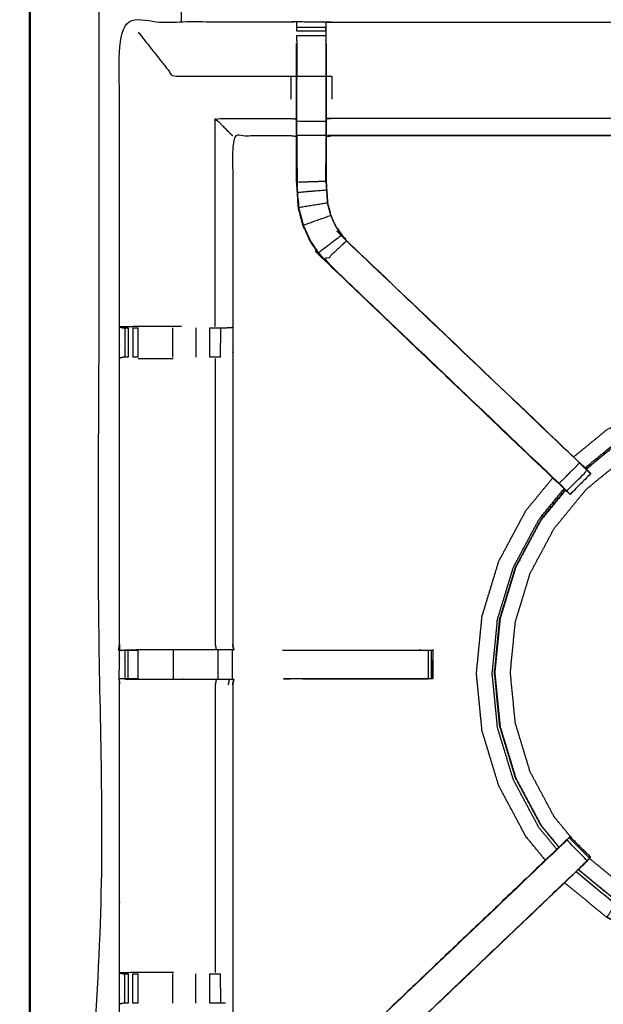
# Model space of a CAD drawing. Units: millimetres. Extents: x -2 to 184, y 0 to 189.
# Drawn here: x 0 to 12, y 135 to 156 of the extents above; entities that cross this region are included whole.
import ezdxf

# ---------------------------------------------------------------- set-up
doc = ezdxf.new("R2010")
doc.units = ezdxf.units.MM
doc.header["$MEASUREMENT"] = 0
doc.layers.add('PROIEZIONI 2D$Visible$Curves', color=7, linetype='Continuous', true_color=0x000000)
doc.layers.add('PROIEZIONI 2D$Visible$SceneSilhouetteCurves', color=7, linetype='Continuous', lineweight=50, true_color=0x000000)

msp = doc.modelspace()

# ---------------------------------------------------------------- linework, layer by layer
at = {"layer": 'PROIEZIONI 2D$Visible$Curves', "color": 18, "true_color": 0x000000}
msp.add_open_spline([(6.73, 126.48), (3.465, 126.48), (0.2, 126.48), (0.156, 126.486), (0.112, 126.492), (0.081, 126.511), (0.05, 126.53), (0.031, 126.561), (0.012, 126.592), (0.006, 126.636), (0, 126.68), (0, 156.441), (0, 186.202), (0.006, 186.246), (0.012, 186.29), (0.031, 186.321), (0.05, 186.352), (0.081, 186.371), (0.112, 186.39), (0.156, 186.396), (0.2, 186.402), (14.556, 186.402), (28.912, 186.402), (30.537, 186.402), (32.161, 186.402), (44.967, 186.402), (57.773, 186.402), (59.419, 186.402), (61.065, 186.402)], degree=2, knots=[30.772573, 30.772573, 30.772573, 31, 31, 32, 32, 33, 33, 34, 34, 35, 35, 36, 36, 37, 37, 38, 38, 39, 39, 40, 40, 41, 41, 42, 42, 43, 43, 44, 44, 44], dxfattribs=at)
at = {"layer": 'PROIEZIONI 2D$Visible$Curves', "color": 18, "lineweight": -3, "true_color": 0x000000}
for points, knots in [([(30.378, 184.46), (29.645, 184.46), (28.912, 184.46), (15.206, 184.46), (1.5, 184.46), (1.5, 156.22), (1.5, 127.98), (15.206, 127.98), (28.912, 127.98), (29.645, 127.98), (30.377, 127.98)], [-2.451044, -2.451044, -2.451044, -2, -2, -1, -1, 0, 0, 1, 1, 1.450937, 1.450937, 1.450937]), ([(1.929, 142.451), (1.94, 142.511), (1.952, 142.571), (1.952, 145.688), (1.952, 148.805), (1.951, 149.146), (1.949, 149.487), (1.951, 152.81), (1.952, 156.133), (3.819, 156.133), (5.687, 156.133), (5.75, 156.134), (5.814, 156.136), (6.128, 156.132), (6.442, 156.128), (6.506, 156.125), (6.57, 156.123), (11.13, 156.123), (15.69, 156.123), (15.754, 156.135), (15.817, 156.146), (16.128, 156.139), (16.439, 156.131), (16.503, 156.127), (16.566, 156.123), (21.126, 156.123), (25.686, 156.123), (25.75, 156.125), (25.813, 156.128), (26.127, 156.132), (26.441, 156.136), (26.505, 156.134), (26.569, 156.133), (28.436, 156.133), (30.304, 156.133), (30.305, 152.81), (30.306, 149.487), (30.305, 149.146), (30.304, 148.805), (30.304, 145.688), (30.304, 142.571), (30.308, 142.509), (30.311, 142.447)], [-3, -3, -3, -2, -2, -1, -1, 0, 0, 1, 1, 2, 2, 3, 3, 4, 4, 5, 5, 6, 6, 7, 7, 8, 8, 9, 9, 10, 10, 11, 11, 12, 12, 13, 13, 14, 14, 15, 15, 16, 16, 17, 17, 17.975357, 17.975357, 17.975357]), ([(5.814, 155.931), (5.814, 155.931), (5.814, 155.931), (5.814, 155.972), (5.814, 156.012), (5.814, 156.027), (5.814, 156.043), (5.814, 156.089), (5.814, 156.136)], [318.997817, 318.997817, 318.997817, 319, 319, 320, 320, 321, 321, 322, 322, 322]), ([(15.814, 156.112), (15.814, 156.112), (15.814, 156.112), (15.812, 155.914), (15.81, 155.716), (15.81, 155.324), (15.81, 154.933), (15.81, 154.681), (15.81, 154.428), (15.81, 154.216), (15.81, 154.004), (15.81, 153.864), (15.81, 153.723), (15.81, 153.676), (15.81, 153.629), (15.81, 153.626), (15.81, 153.622), (15.75, 153.634), (15.69, 153.646), (11.13, 153.646), (6.57, 153.646), (6.509, 153.638), (6.449, 153.63)], [259.999869, 259.999869, 259.999869, 260, 260, 261, 261, 262, 262, 263, 263, 264, 264, 265, 265, 266, 266, 267, 267, 268, 268, 269, 269, 270, 270, 270]), ([(6.442, 156.128), (6.442, 156.085), (6.443, 156.043), (6.443, 156.027), (6.443, 156.012), (6.443, 155.972), (6.443, 155.931), (6.443, 155.882), (6.443, 155.833), (6.443, 155.776), (6.443, 155.719), (6.443, 155.719), (6.443, 155.718)], [277, 277, 277, 278, 278, 279, 279, 280, 280, 281, 281, 282, 282, 282.001333, 282.001333, 282.001333]), ([(2.359, 155.906), (2.737, 155.426), (3.115, 154.946), (4.401, 154.946), (5.687, 154.946)], [0, 0, 0, 1, 1, 2, 2, 2]), ([(6.449, 155.657), (6.449, 155.686), (6.449, 155.715), (6.447, 155.863), (6.444, 156.012)], [275.9242267, 275.9242267, 275.9242267, 276, 276, 276.7179438, 276.7179438, 276.7179438]), ([(5.814, 155.718), (5.814, 155.718), (5.814, 155.719), (5.814, 155.776), (5.814, 155.833)], [316.996804, 316.996804, 316.996804, 317, 317, 317.998199, 317.998199, 317.998199]), ([(6.443, 155.719), (6.443, 155.332), (6.443, 154.946), (6.443, 154.702), (6.443, 154.458), (6.443, 154.214), (6.443, 153.97), (6.443, 153.812), (6.443, 153.654), (6.443, 153.35), (6.443, 153.045)], [0, 0, 0, 1, 1, 2, 2, 3, 3, 4, 4, 4.61419, 4.61419, 4.61419]), ([(11.632, 145.964), (11.595, 145.998), (11.557, 146.032), (8.992, 148.479), (6.427, 150.926), (6.352, 151.013), (6.277, 151.1), (6.187, 151.233), (6.097, 151.366), (6.021, 151.533), (5.944, 151.701), (5.919, 151.796), (5.894, 151.892), (5.869, 151.987), (5.844, 152.082), (5.833, 152.25), (5.822, 152.419), (5.814, 152.53), (5.807, 152.642), (5.807, 153.152), (5.807, 153.662), (5.807, 153.816), (5.807, 153.97), (5.807, 154.214), (5.807, 154.458), (5.807, 154.702), (5.807, 154.946), (5.807, 155.301), (5.807, 155.657)], [302.424708, 302.424708, 302.424708, 303, 303, 304, 304, 305, 305, 306, 306, 307, 307, 308, 308, 309, 309, 310, 310, 311, 311, 312, 312, 313, 313, 314, 314, 315, 315, 316, 316, 316]), ([(6.449, 155.657), (6.449, 155.301), (6.449, 154.946), (6.449, 154.702), (6.449, 154.458), (6.449, 154.214), (6.449, 153.97), (6.449, 153.816), (6.449, 153.662), (6.449, 153.163), (6.449, 152.663), (6.455, 152.567), (6.462, 152.472), (6.471, 152.328), (6.481, 152.185), (6.498, 152.118), (6.516, 152.051), (6.534, 151.984), (6.552, 151.917), (6.605, 151.799), (6.659, 151.681), (6.724, 151.586), (6.788, 151.491), (6.843, 151.428), (6.897, 151.364), (9.454, 148.926), (12.01, 146.488), (12.011, 146.488), (12.011, 146.488)], [283, 283, 283, 284, 284, 285, 285, 286, 286, 287, 287, 288, 288, 289, 289, 290, 290, 291, 291, 292, 292, 293, 293, 294, 294, 295, 295, 296, 296, 296.002182, 296.002182, 296.002182]), ([(5.687, 154.448), (5.687, 154.697), (5.687, 154.946), (5.747, 154.946), (5.807, 154.946)], [0, 0, 0, 1, 1, 2, 2, 2]), ([(5.814, 153.97), (5.814, 154.214), (5.814, 154.458), (5.814, 154.702), (5.814, 154.946), (6.128, 154.946), (6.443, 154.946)], [0, 0, 0, 1, 1, 2, 2, 3, 3, 3]), ([(6.449, 154.946), (6.509, 154.946), (6.57, 154.946), (6.57, 154.697), (6.57, 154.448)], [0, 0, 0, 1, 1, 2, 2, 2]), ([(4.415, 153.646), (4.412, 153.649), (4.408, 153.653), (4.362, 153.699), (4.316, 153.745), (4.175, 153.886), (4.035, 154.027), (4.861, 154.027), (5.687, 154.027), (5.747, 154.02), (5.807, 154.012)], [0, 0, 0, 1, 1, 2, 2, 3, 3, 4, 4, 5, 5, 5]), ([(6.443, 153.654), (6.128, 153.654), (5.814, 153.654), (5.814, 153.812), (5.814, 153.97), (6.128, 153.97), (6.443, 153.97)], [0, 0, 0, 1, 1, 2, 2, 3, 3, 3]), ([(15.81, 154.004), (15.75, 154.015), (15.69, 154.027), (11.13, 154.027), (6.57, 154.027), (6.509, 154.02), (6.449, 154.012)], [0, 0, 0, 1, 1, 2, 2, 3, 3, 3]), ([(5.807, 153.63), (5.747, 153.638), (5.687, 153.646), (5.051, 153.646), (4.415, 153.646), (4.415, 151.571), (4.415, 149.497), (4.415, 149.146), (4.415, 148.795), (4.415, 145.683), (4.415, 142.571), (4.427, 142.511), (4.439, 142.451), (4.438, 142.451), (4.438, 142.451)], [-3, -3, -3, -2, -2, -1, -1, 0, 0, 1, 1, 2, 2, 3, 3, 3.14611, 3.14611, 3.14611]), ([(5.814, 153.654), (5.814, 153.148), (5.814, 152.642), (6.128, 152.652), (6.443, 152.662)], [0, 0, 0, 1, 1, 2, 2, 2]), ([(15.69, 153.653), (11.13, 153.653), (6.57, 153.653), (6.57, 153.649), (6.57, 153.646)], [0, 0, 0, 1, 1, 2, 2, 2]), ([(5.814, 153.045), (5.814, 153.045), (5.814, 153.045), (5.815, 152.848), (5.816, 152.652)], [204.9998206, 204.9998206, 204.9998206, 205, 205, 205.9995752, 205.9995752, 205.9995752]), ([(6.441, 152.665), (6.441, 152.665), (6.441, 152.665), (6.442, 152.855), (6.443, 153.045)], [232.999733, 232.999733, 232.999733, 233, 233, 234, 234, 234]), ([(6.443, 153.045), (6.443, 152.854), (6.443, 152.662), (6.449, 152.567), (6.455, 152.471), (6.465, 152.328), (6.474, 152.184), (6.492, 152.117), (6.51, 152.049), (6.528, 151.982), (6.546, 151.915), (6.6, 151.796), (6.653, 151.678), (6.718, 151.582), (6.783, 151.487), (6.838, 151.423), (6.892, 151.36), (6.894, 151.362), (6.897, 151.364)], [4.614617, 4.614617, 4.614617, 5, 5, 6, 6, 7, 7, 8, 8, 9, 9, 10, 10, 11, 11, 12, 12, 13, 13, 13]), ([(5.85, 152.083), (5.839, 152.251), (5.828, 152.419), (6.142, 152.445), (6.455, 152.471)], [0, 0, 0, 1, 1, 2, 2, 2]), ([(5.839, 152.259), (5.84, 152.253), (5.841, 152.248), (5.845, 152.17), (5.85, 152.092), (5.85, 152.092), (5.85, 152.092)], [207.856137, 207.856137, 207.856137, 208, 208, 209, 209, 209.010062, 209.010062, 209.010062]), ([(6.474, 152.184), (6.162, 152.133), (5.85, 152.083), (5.875, 151.988), (5.9, 151.893), (5.925, 151.798), (5.95, 151.703), (6.248, 151.809), (6.546, 151.915)], [0, 0, 0, 1, 1, 2, 2, 3, 3, 4, 4, 4]), ([(5.95, 151.703), (6.027, 151.536), (6.103, 151.369), (6.193, 151.237), (6.282, 151.104), (6.533, 151.296), (6.783, 151.487)], [0, 0, 0, 1, 1, 2, 2, 3, 3, 3]), ([(11.521, 146.078), (8.976, 148.504), (6.431, 150.93), (6.662, 151.145), (6.892, 151.36)], [0, 0, 0, 1, 1, 2, 2, 2]), ([(11.966, 146.525), (11.743, 146.302), (11.521, 146.078), (11.566, 146.033), (11.61, 145.989), (11.648, 145.951), (11.686, 145.913), (11.909, 146.136), (12.133, 146.36), (12.095, 146.398), (12.057, 146.436), (12.011, 146.48), (11.966, 146.525), (9.429, 148.943), (6.892, 151.36)], [0, 0, 0, 1, 1, 2, 2, 3, 3, 4, 4, 5, 5, 6, 6, 7, 7, 7]), ([(6.427, 150.926), (9.009, 148.462), (11.592, 145.998), (11.673, 145.922), (11.754, 145.845)], [215, 215, 215, 216, 216, 217, 217, 217]), ([(3.3, 149.494), (3.208, 149.494), (3.115, 149.494), (2.737, 149.494), (2.36, 149.494), (2.156, 149.49), (1.952, 149.487)], [3.628191, 3.628191, 3.628191, 4, 4, 5, 5, 5.993339, 5.993339, 5.993339]), ([(1.952, 149.486), (1.991, 149.476), (2.03, 149.467), (2.046, 149.467), (2.063, 149.467), (2.103, 149.467), (2.142, 149.467)], [6.03593, 6.03593, 6.03593, 7, 7, 8, 8, 8.999884, 8.999884, 8.999884]), ([(3.92, 149.467), (3.983, 149.467), (4.046, 149.467), (4.1, 149.467), (4.153, 149.467), (4.19, 149.467), (4.226, 149.467), (4.241, 149.467), (4.257, 149.467), (4.332, 149.473), (4.407, 149.478)], [14.003295, 14.003295, 14.003295, 15, 15, 16, 16, 17, 17, 18, 18, 19, 19, 19]), ([(2.142, 148.825), (2.102, 148.825), (2.063, 148.825), (2.045, 148.825), (2.027, 148.825), (1.99, 148.815), (1.952, 148.805)], [15.00319, 15.00319, 15.00319, 16, 16, 17, 17, 18, 18, 18]), ([(2.356, 148.825), (2.298, 148.825), (2.241, 148.825), (2.241, 148.825), (2.24, 148.825)], [13.001565, 13.001565, 13.001565, 14, 14, 14.0037, 14.0037, 14.0037]), ([(4.152, 148.825), (4.099, 148.825), (4.046, 148.825), (3.983, 148.825), (3.92, 148.825)], [8.001527, 8.001527, 8.001527, 9, 9, 9.997485, 9.997485, 9.997485]), ([(2.36, 148.798), (2.737, 148.798), (3.115, 148.798), (3.115, 148.798), (3.115, 148.798)], [0, 0, 0, 1, 1, 1.000242, 1.000242, 1.000242]), ([(4.035, 148.798), (4.035, 145.685), (4.035, 142.571), (4.046, 142.511), (4.057, 142.451)], [0, 0, 0, 1, 1, 2, 2, 2]), ([(11.836, 146.655), (12.198, 146.951), (12.559, 147.248), (13.111, 147.543), (13.664, 147.838), (14.263, 148.02), (14.862, 148.202), (15.485, 148.263), (16.108, 148.324), (16.731, 148.263), (17.354, 148.202)], [11.252978, 11.252978, 11.252978, 12, 12, 13, 13, 14, 14, 15, 15, 16, 16, 16]), ([(12.106, 146.391), (12.442, 146.667), (12.778, 146.943), (13.296, 147.22), (13.814, 147.496), (14.376, 147.667), (14.938, 147.838), (15.523, 147.895), (16.108, 147.953), (16.692, 147.895), (17.277, 147.838), (17.839, 147.667), (18.401, 147.496), (18.92, 147.22), (19.438, 146.943), (19.785, 146.657), (20.133, 146.372)], [-13.740308, -13.740308, -13.740308, -13, -13, -12, -12, -11, -11, -10, -10, -9, -9, -8, -8, -7, -7, -6.234626, -6.234626, -6.234626]), ([(20.129, 146.368), (19.782, 146.653), (19.435, 146.938), (18.917, 147.215), (18.399, 147.491), (17.838, 147.662), (17.276, 147.832), (16.692, 147.89), (16.108, 147.947), (15.524, 147.89), (14.94, 147.832), (14.378, 147.662), (13.816, 147.491), (13.299, 147.215), (12.781, 146.938), (12.445, 146.662), (12.109, 146.386)], [0.234834, 0.234834, 0.234834, 1, 1, 2, 2, 3, 3, 4, 4, 5, 5, 6, 6, 7, 7, 7.74062, 7.74062, 7.74062]), ([(11.819, 138.325), (11.615, 138.573), (11.412, 138.821), (11.151, 139.309), (10.89, 139.798), (10.729, 140.327), (10.568, 140.857), (10.514, 141.408), (10.46, 141.959), (10.514, 142.51), (10.568, 143.061), (10.729, 143.59), (10.89, 144.12), (11.151, 144.608), (11.412, 145.097), (11.763, 145.525), (12.114, 145.952), (12.542, 146.304), (12.97, 146.655), (13.458, 146.916), (13.946, 147.177), (14.476, 147.338), (15.006, 147.498), (15.557, 147.552), (16.108, 147.607), (16.659, 147.552), (17.21, 147.498), (17.739, 147.338), (18.269, 147.177), (18.757, 146.916), (19.246, 146.655), (19.673, 146.304), (20.101, 145.952), (20.453, 145.525), (20.804, 145.097), (21.065, 144.608), (21.325, 144.12), (21.486, 143.59), (21.647, 143.061), (21.701, 142.51), (21.755, 141.959), (21.701, 141.408), (21.647, 140.857), (21.486, 140.327), (21.325, 139.798), (21.065, 139.309), (20.804, 138.821), (20.508, 138.461), (20.212, 138.1)], [7.419999, 7.419999, 7.419999, 8, 8, 9, 9, 10, 10, 11, 11, 12, 12, 13, 13, 14, 14, 15, 15, 16, 16, 17, 17, 18, 18, 19, 19, 20, 20, 21, 21, 22, 22, 23, 23, 24, 24, 25, 25, 26, 26, 27, 27, 28, 28, 29, 29, 30, 30, 30.842534, 30.842534, 30.842534]), ([(12.105, 146.391), (12.076, 146.422), (12.047, 146.454), (12.029, 146.471), (12.011, 146.489)], [220.3392396, 220.3392396, 220.3392396, 221, 221, 221.0070392, 221.0070392, 221.0070392]), ([(12.134, 146.358), (12.159, 146.334), (12.184, 146.309), (12.195, 146.298), (12.206, 146.287), (11.983, 146.063), (11.759, 145.84), (11.748, 145.851), (11.737, 145.862), (11.712, 145.887), (11.688, 145.911)], [297.032353, 297.032353, 297.032353, 298, 298, 299, 299, 300, 300, 301, 301, 301.969583, 301.969583, 301.969583]), ([(11.221, 137.873), (11.009, 138.131), (10.797, 138.389), (10.502, 138.941), (10.207, 139.493), (10.025, 140.092), (9.843, 140.691), (9.782, 141.314), (9.721, 141.937), (9.782, 142.561), (9.843, 143.184), (10.025, 143.783), (10.207, 144.382), (10.502, 144.934), (10.797, 145.486), (11.089, 145.842), (11.382, 146.198)], [3.466421, 3.466421, 3.466421, 4, 4, 5, 5, 6, 6, 7, 7, 8, 8, 9, 9, 10, 10, 10.736115, 10.736115, 10.736115]), ([(11.469, 138.109), (11.276, 138.344), (11.083, 138.58), (10.803, 139.102), (10.524, 139.625), (10.352, 140.192), (10.18, 140.758), (10.122, 141.348), (10.064, 141.937), (10.122, 142.527), (10.18, 143.117), (10.352, 143.683), (10.524, 144.25), (10.803, 144.773), (11.083, 145.295), (11.356, 145.629), (11.63, 145.962)], [11.485901, 11.485901, 11.485901, 12, 12, 13, 13, 14, 14, 15, 15, 16, 16, 17, 17, 18, 18, 18.728452, 18.728452, 18.728452]), ([(11.661, 145.934), (11.395, 145.61), (11.129, 145.286), (10.852, 144.768), (10.576, 144.25), (10.405, 143.689), (10.235, 143.127), (10.177, 142.543), (10.12, 141.959), (10.177, 141.375), (10.235, 140.791), (10.405, 140.229), (10.576, 139.667), (10.852, 139.15), (11.129, 138.632), (11.324, 138.394), (11.519, 138.157)], [8.285915, 8.285915, 8.285915, 9, 9, 10, 10, 11, 11, 12, 12, 13, 13, 14, 14, 15, 15, 15.524001, 15.524001, 15.524001]), ([(10.57, 144.253), (10.847, 144.771), (11.124, 145.289), (11.39, 145.613), (11.657, 145.937)], [-16, -16, -16, -15, -15, -14.28588, -14.28588, -14.28588]), ([(11.515, 138.153), (11.319, 138.391), (11.124, 138.629), (10.847, 139.147), (10.57, 139.665), (10.4, 140.227), (10.229, 140.79), (10.172, 141.374), (10.114, 141.959), (10.172, 142.544), (10.229, 143.128), (10.4, 143.69), (10.57, 144.253)], [10.475681, 10.475681, 10.475681, 11, 11, 12, 12, 13, 13, 14, 14, 15, 15, 16, 16, 16]), ([(15.815, 128.101), (15.752, 128.101), (15.69, 128.101), (11.13, 128.101), (6.57, 128.101), (6.506, 128.099), (6.442, 128.096), (6.128, 128.092), (5.814, 128.089), (5.75, 128.09), (5.687, 128.091), (3.819, 128.091), (1.952, 128.091), (1.951, 131.414), (1.949, 134.737), (1.951, 135.078), (1.952, 135.419), (1.952, 138.557), (1.952, 141.695), (1.949, 141.758), (1.946, 141.821), (1.947, 142.131), (1.949, 142.442)], [14, 14, 14, 15, 15, 16, 16, 17, 17, 18, 18, 19, 19, 20, 20, 21, 21, 22, 22, 23, 23, 24, 24, 25, 25, 25]), ([(2.003, 142.443), (1.976, 142.443), (1.949, 142.442), (1.99, 142.444), (2.031, 142.446), (2.047, 142.446), (2.063, 142.446), (2.103, 142.446), (2.142, 142.446), (2.192, 142.446), (2.241, 142.446), (2.298, 142.446), (2.356, 142.446), (2.356, 142.446), (2.356, 142.446)], [9.867938, 9.867938, 9.867938, 10, 10, 11, 11, 12, 12, 13, 13, 14, 14, 15, 15, 15.000122, 15.000122, 15.000122]), ([(4.438, 142.451), (4.435, 142.451), (4.432, 142.451), (4.385, 142.451), (4.338, 142.451), (4.198, 142.451), (4.057, 142.451), (3.845, 142.451), (3.633, 142.451), (3.381, 142.451), (3.128, 142.451), (2.744, 142.451), (2.359, 142.451), (2.211, 142.448), (2.063, 142.445)], [3.217017, 3.217017, 3.217017, 4, 4, 5, 5, 6, 6, 7, 7, 8, 8, 9, 9, 9.722331, 9.722331, 9.722331]), ([(5.498, 142.446), (6.966, 142.446), (8.434, 142.446), (8.497, 142.446), (8.56, 142.446), (8.614, 142.446), (8.667, 142.446), (8.703, 142.446), (8.739, 142.446), (8.755, 142.446), (8.771, 142.446)], [19.270065, 19.270065, 19.270065, 20, 20, 21, 21, 22, 22, 23, 23, 24, 24, 24]), ([(8.771, 142.44), (8.771, 142.13), (8.771, 141.82), (8.755, 141.82), (8.739, 141.82), (8.703, 141.82), (8.667, 141.82), (8.614, 141.82), (8.56, 141.82), (8.497, 141.82), (8.434, 141.82), (6.978, 141.82), (5.522, 141.82)], [24.008965, 24.008965, 24.008965, 25, 25, 26, 26, 27, 27, 28, 28, 29, 29, 29.723922, 29.723922, 29.723922]), ([(8.771, 141.822), (8.774, 142.129), (8.777, 142.436), (8.78, 142.44), (8.783, 142.443), (8.769, 142.447), (8.755, 142.451)], [189.000853, 189.000853, 189.000853, 190, 190, 191, 191, 191.985982, 191.985982, 191.985982]), ([(2.355, 141.82), (2.298, 141.82), (2.241, 141.82), (2.192, 141.82), (2.142, 141.82), (2.103, 141.82), (2.063, 141.82), (2.047, 141.82), (2.031, 141.82), (1.991, 141.82), (1.952, 141.821)], [34.00242, 34.00242, 34.00242, 35, 35, 36, 36, 37, 37, 38, 38, 38.930857, 38.930857, 38.930857]), ([(2.062, 141.819), (2.211, 141.817), (2.359, 141.815), (2.744, 141.815), (3.128, 141.815), (3.381, 141.815), (3.633, 141.815), (3.845, 141.815), (4.057, 141.815), (4.198, 141.815), (4.338, 141.815), (4.385, 141.815), (4.432, 141.815), (4.436, 141.815), (4.439, 141.815), (4.427, 141.755), (4.415, 141.695), (4.415, 138.562), (4.415, 135.429), (4.415, 135.078), (4.415, 134.727), (4.415, 132.653), (4.415, 130.578), (5.051, 130.578), (5.687, 130.578), (5.747, 130.586), (5.807, 130.594)], [39.281576, 39.281576, 39.281576, 40, 40, 41, 41, 42, 42, 43, 43, 44, 44, 45, 45, 46, 46, 47, 47, 48, 48, 49, 49, 50, 50, 51, 51, 51.99766, 51.99766, 51.99766]), ([(4.057, 141.815), (4.046, 141.755), (4.035, 141.695), (4.035, 138.56), (4.035, 135.426)], [0, 0, 0, 1, 1, 2, 2, 2]), ([(11.966, 137.699), (12.011, 137.744), (12.057, 137.789), (12.095, 137.826), (12.133, 137.864), (11.909, 138.088), (11.686, 138.311), (11.648, 138.273), (11.61, 138.235), (11.566, 138.191), (11.521, 138.146), (8.976, 135.72), (6.431, 133.294), (6.662, 133.079), (6.892, 132.864)], [0, 0, 0, 1, 1, 2, 2, 3, 3, 4, 4, 5, 5, 6, 6, 7, 7, 7]), ([(11.737, 138.363), (11.717, 138.343), (11.697, 138.324), (11.644, 138.275), (11.592, 138.226), (9.009, 135.762), (6.427, 133.298)], [164.215348, 164.215348, 164.215348, 165, 165, 166, 166, 167, 167, 167]), ([(11.737, 138.363), (11.748, 138.374), (11.759, 138.385), (11.983, 138.161), (12.206, 137.938), (12.195, 137.927), (12.184, 137.916)], [80.012948, 80.012948, 80.012948, 81, 81, 82, 82, 82.989573, 82.989573, 82.989573]), ([(5.807, 128.567), (5.807, 128.923), (5.807, 129.278), (5.807, 129.522), (5.807, 129.766), (5.807, 130.01), (5.807, 130.254), (5.807, 130.408), (5.807, 130.562), (5.807, 131.072), (5.807, 131.582), (5.814, 131.694), (5.822, 131.806), (5.833, 131.974), (5.844, 132.142), (5.869, 132.237), (5.894, 132.333), (5.919, 132.428), (5.944, 132.523), (6.021, 132.691), (6.097, 132.858), (6.187, 132.991), (6.277, 133.124), (6.352, 133.211), (6.427, 133.298), (8.949, 135.703), (11.47, 138.108)], [65, 65, 65, 66, 66, 67, 67, 68, 68, 69, 69, 70, 70, 71, 71, 72, 72, 73, 73, 74, 74, 75, 75, 76, 76, 77, 77, 77.982987, 77.982987, 77.982987]), ([(12.133, 137.864), (12.072, 137.8), (12.01, 137.736), (9.454, 135.298), (6.897, 132.86), (6.843, 132.797), (6.788, 132.733), (6.724, 132.638), (6.659, 132.543), (6.605, 132.425), (6.552, 132.307), (6.534, 132.24), (6.516, 132.173), (6.498, 132.106), (6.481, 132.039), (6.471, 131.896), (6.462, 131.752), (6.455, 131.657), (6.449, 131.561), (6.449, 131.062), (6.449, 130.562), (6.449, 130.408), (6.449, 130.254), (6.449, 130.01), (6.449, 129.766), (6.449, 129.522), (6.449, 129.278), (6.449, 128.923), (6.449, 128.567)], [84.000103, 84.000103, 84.000103, 85, 85, 86, 86, 87, 87, 88, 88, 89, 89, 90, 90, 91, 91, 92, 92, 93, 93, 94, 94, 95, 95, 96, 96, 97, 97, 98, 98, 98]), ([(12.011, 137.736), (12.029, 137.753), (12.047, 137.77), (12.083, 137.809), (12.119, 137.848), (12.152, 137.882), (12.184, 137.915)], [159.993014, 159.993014, 159.993014, 160, 160, 161, 161, 161.800554, 161.800554, 161.800554]), ([(20.058, 137.93), (19.652, 137.596), (19.246, 137.263), (18.757, 137.002), (18.269, 136.741), (17.739, 136.58), (17.21, 136.419), (16.659, 136.365), (16.108, 136.311), (15.557, 136.365), (15.006, 136.419), (14.476, 136.58), (13.946, 136.741), (13.458, 137.002), (12.97, 137.263), (12.575, 137.587), (12.18, 137.911)], [-0.949153, -0.949153, -0.949153, 0, 0, 1, 1, 2, 2, 3, 3, 4, 4, 5, 5, 6, 6, 6.922878, 6.922878, 6.922878]), ([(6.897, 132.86), (6.894, 132.862), (6.892, 132.864), (9.429, 135.282), (11.966, 137.699), (11.988, 137.717), (12.01, 137.736)], [0, 0, 0, 1, 1, 2, 2, 3, 3, 3]), ([(20.3, 137.683), (19.869, 137.329), (19.438, 136.975), (18.92, 136.698), (18.401, 136.422), (17.839, 136.251), (17.277, 136.08), (16.692, 136.023), (16.108, 135.965), (15.523, 136.023), (14.938, 136.08), (14.376, 136.251), (13.814, 136.422), (13.296, 136.698), (12.778, 136.975), (12.357, 137.32), (11.937, 137.666)], [2.050338, 2.050338, 2.050338, 3, 3, 4, 4, 5, 5, 6, 6, 7, 7, 8, 8, 9, 9, 9.925994, 9.925994, 9.925994]), ([(11.941, 137.67), (12.361, 137.325), (12.781, 136.98), (13.299, 136.703), (13.816, 136.427), (14.378, 136.256), (14.94, 136.086), (15.524, 136.028), (16.108, 135.971), (16.692, 136.028), (17.276, 136.086), (17.838, 136.256), (18.399, 136.427), (18.917, 136.703), (19.435, 136.98), (19.866, 137.334), (20.296, 137.688)], [16.074188, 16.074188, 16.074188, 17, 17, 18, 18, 19, 19, 20, 20, 21, 21, 22, 22, 23, 23, 23.94988, 23.94988, 23.94988]), ([(14.862, 135.673), (14.862, 135.674), (14.862, 135.674), (14.862, 135.675), (14.862, 135.675), (14.263, 135.857), (13.665, 136.039), (13.113, 136.334), (12.56, 136.629), (12.563, 136.632), (12.565, 136.636), (12.579, 136.656), (12.592, 136.676), (12.622, 136.721), (12.652, 136.766), (12.683, 136.812), (12.713, 136.857), (12.728, 136.879), (12.742, 136.9), (12.746, 136.906), (12.75, 136.912), (12.319, 137.266), (11.889, 137.62)], [0, 0, 0, 1, 1, 2, 2, 3, 3, 4, 4, 5, 5, 6, 6, 7, 7, 8, 8, 9, 9, 10, 10, 10.940841, 10.940841, 10.940841]), ([(20.598, 137.4), (20.127, 137.013), (19.656, 136.627), (19.104, 136.332), (18.552, 136.037), (17.953, 135.855), (17.354, 135.673), (16.731, 135.612), (16.108, 135.551), (15.485, 135.612), (14.862, 135.673), (14.263, 135.855), (13.664, 136.037), (13.111, 136.332), (12.559, 136.627), (12.099, 137.004), (11.639, 137.382)], [-4.973019, -4.973019, -4.973019, -4, -4, -3, -3, -2, -2, -1, -1, 0, 0, 1, 1, 2, 2, 2.950546, 2.950546, 2.950546]), ([(3.115, 135.426), (3.115, 135.426), (3.115, 135.426), (2.737, 135.426), (2.36, 135.426), (2.156, 135.423), (1.952, 135.419), (1.99, 135.409), (2.027, 135.399), (2.045, 135.399), (2.063, 135.399), (2.103, 135.399), (2.142, 135.399), (2.142, 135.399), (2.142, 135.399)], [12.999977, 12.999977, 12.999977, 13, 13, 14, 14, 15, 15, 16, 16, 17, 17, 18, 18, 18.000349, 18.000349, 18.000349]), ([(2.241, 135.399), (2.298, 135.399), (2.356, 135.399), (2.356, 135.399), (2.356, 135.399)], [0, 0, 0, 1, 1, 1.000227, 1.000227, 1.000227]), ([(3.92, 135.399), (3.983, 135.399), (4.046, 135.399), (4.099, 135.399), (4.152, 135.399)], [4.000519, 4.000519, 4.000519, 5, 5, 5.99795, 5.99795, 5.99795]), ([(2.142, 134.757), (2.142, 134.757), (2.142, 134.757), (2.103, 134.757), (2.063, 134.757), (2.046, 134.757), (2.03, 134.757), (1.991, 134.748), (1.952, 134.738)], [8.995271, 8.995271, 8.995271, 9, 9, 10, 10, 11, 11, 11.962335, 11.962335, 11.962335]), ([(2.356, 134.757), (2.298, 134.757), (2.241, 134.757), (2.241, 134.757), (2.241, 134.757)], [7.0024502, 7.0024502, 7.0024502, 8, 8, 8.0006148, 8.0006148, 8.0006148]), ([(4.257, 134.757), (4.241, 134.757), (4.226, 134.757), (4.19, 134.757), (4.153, 134.757), (4.1, 134.757), (4.046, 134.757), (3.983, 134.757), (3.92, 134.757)], [0, 0, 0, 1, 1, 2, 2, 3, 3, 3.997726, 3.997726, 3.997726])]:
    msp.add_open_spline(points, degree=2, knots=knots, dxfattribs=at)
for points in [[(3.3, 156.133), (3.3, 156.248), (3.3, 156.363)], [(5.814, 156.012), (6.128, 156.012), (6.443, 156.012)], [(5.814, 155.931), (6.128, 155.931), (6.443, 155.931)], [(5.814, 155.833), (6.128, 155.833), (6.443, 155.833)], [(5.814, 155.719), (5.814, 155.332), (5.814, 154.946)], [(4.035, 149.494), (4.035, 151.76), (4.035, 154.027)], [(5.687, 153.646), (5.687, 153.649), (5.687, 153.653)], [(5.828, 152.419), (5.821, 152.531), (5.814, 152.642)], [(5.816, 152.642), (5.818, 152.6), (5.819, 152.557)], [(6.282, 151.104), (6.357, 151.017), (6.431, 150.93)], [(6.427, 150.926), (6.429, 150.928), (6.431, 150.93)], [(2.063, 149.467), (2.063, 149.146), (2.063, 148.825)], [(2.142, 149.467), (2.142, 149.146), (2.142, 148.825)], [(2.241, 149.467), (2.298, 149.467), (2.356, 149.467)], [(2.241, 149.467), (2.241, 149.146), (2.241, 148.825)], [(2.356, 148.825), (2.356, 149.146), (2.356, 149.467)], [(3.115, 148.825), (3.115, 149.146), (3.115, 149.467)], [(3.613, 149.467), (3.613, 149.146), (3.613, 148.825)], [(3.92, 148.825), (3.92, 149.146), (3.92, 149.467)], [(4.152, 148.825), (4.153, 149.146), (4.153, 149.467)], [(12.083, 146.415), (12.416, 146.689), (12.75, 146.963)], [(12.104, 146.39), (12.118, 146.375), (12.132, 146.36)], [(12.133, 146.36), (12.121, 146.373), (12.109, 146.386)], [(11.382, 146.198), (11.382, 146.199), (11.383, 146.199)], [(1.929, 142.45), (1.931, 142.446), (1.933, 142.441)], [(1.933, 142.441), (1.941, 142.442), (1.949, 142.442)], [(1.933, 142.441), (1.941, 142.441), (1.949, 142.441)], [(1.952, 142.571), (1.95, 142.507), (1.949, 142.442)], [(1.952, 142.568), (1.952, 142.568), (1.952, 142.568)], [(1.963, 142.443), (1.965, 142.443), (1.967, 142.443)], [(2.063, 142.446), (2.063, 142.133), (2.063, 141.82)], [(2.142, 141.82), (2.142, 142.133), (2.142, 142.446)], [(2.356, 141.82), (2.356, 142.133), (2.356, 142.446)], [(3.128, 141.82), (3.128, 142.133), (3.128, 142.446)], [(4.096, 141.82), (4.096, 142.133), (4.096, 142.446)], [(4.412, 141.82), (4.412, 142.133), (4.412, 142.446)], [(4.412, 142.445), (4.412, 142.445), (4.412, 142.445)], [(4.438, 142.451), (4.426, 142.511), (4.415, 142.571)], [(4.439, 142.443), (4.439, 142.444), (4.438, 142.446)], [(4.446, 142.446), (4.444, 142.445), (4.442, 142.443)], [(4.446, 142.443), (4.446, 142.445), (4.446, 142.446)], [(8.667, 142.446), (8.667, 142.133), (8.667, 141.82)], [(8.739, 141.82), (8.739, 142.133), (8.739, 142.446)], [(4.338, 141.815), (4.327, 141.755), (4.316, 141.695)], [(4.415, 141.695), (4.427, 141.755), (4.438, 141.815)], [(5.522, 141.82), (5.522, 141.821), (5.522, 141.822)], [(5.523, 141.822), (5.595, 141.821), (5.668, 141.82)], [(5.931, 141.82), (7.299, 141.821), (8.667, 141.821)], [(8.771, 141.821), (8.771, 141.821), (8.771, 141.821)], [(12.184, 137.915), (11.96, 138.139), (11.737, 138.362)], [(11.222, 137.872), (11.221, 137.872), (11.221, 137.873)], [(12.047, 137.77), (12.047, 137.772), (12.047, 137.774)], [(2.063, 134.757), (2.063, 135.078), (2.063, 135.399)], [(2.142, 135.399), (2.142, 135.078), (2.142, 134.757)], [(2.241, 134.757), (2.241, 135.078), (2.241, 135.399)], [(2.356, 134.757), (2.356, 135.078), (2.356, 135.399)], [(3.115, 134.757), (3.115, 135.078), (3.115, 135.399)], [(3.613, 134.757), (3.613, 135.078), (3.613, 135.399)], [(3.92, 134.757), (3.92, 135.078), (3.92, 135.399)], [(4.153, 134.757), (4.153, 135.078), (4.152, 135.399)], [(1.952, 134.738), (1.951, 134.738), (1.949, 134.737)]]:
    msp.add_open_spline(points, degree=2, dxfattribs=at)
at = {"layer": 'PROIEZIONI 2D$Visible$SceneSilhouetteCurves', "color": 18, "true_color": 0x000000}
msp.add_open_spline([(6.73, 126.48), (3.465, 126.48), (0.2, 126.48), (0.156, 126.486), (0.112, 126.492), (0.081, 126.511), (0.05, 126.53), (0.031, 126.561), (0.012, 126.592), (0.006, 126.636), (0, 126.68), (0, 156.441), (0, 186.202), (0.006, 186.246), (0.012, 186.29), (0.031, 186.321), (0.05, 186.352), (0.081, 186.371), (0.112, 186.39), (0.156, 186.396), (0.2, 186.402), (14.556, 186.402), (28.912, 186.402), (30.537, 186.402), (32.161, 186.402), (44.967, 186.402), (57.773, 186.402), (59.419, 186.402), (61.065, 186.402)], degree=2, knots=[30.772573, 30.772573, 30.772573, 31, 31, 32, 32, 33, 33, 34, 34, 35, 35, 36, 36, 37, 37, 38, 38, 39, 39, 40, 40, 41, 41, 42, 42, 43, 43, 44, 44, 44], dxfattribs=at)

doc.saveas('drawing.dxf')
